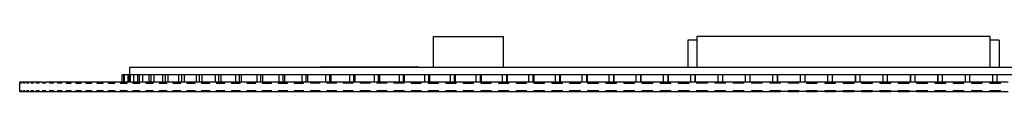
# Paper-space layout '_Top' of a CAD drawing. Units: millimetres. Extents: x 1620 to 2520, y 0 to 30.
# Drawn here: x 1620 to 2157, y 0 to 30 of the extents above; entities that cross this region are included whole.
import ezdxf

# ---------------------------------------------------------------- set-up
doc = ezdxf.new("R2010")
doc.units = ezdxf.units.MM

psp = doc.layouts.new('_Top')

# ---------------------------------------------------------------- linework, layer by layer
at = {"color": 7, "linetype": 'Continuous', "lineweight": 25}
for p, q in [((1845.62, 30), (1883.62, 30)), ((1845.62, 13), (1845.62, 30)), ((1883.62, 30), (1883.62, 13)), ((1984.39, 28), (1984.39, 13)), ((1989.39, 28), (1984.39, 28)), ((2149.39, 30), (1989.39, 30)), ((1989.39, 30), (1989.39, 13)), ((2149.39, 30), (2149.39, 13)), ((2154.39, 28), (2149.39, 28)), ((2154.39, 28), (2154.39, 13)), ((1679.62, 13), (1679.62, 9)), ((1784.12, 13), (1784.12, 13.2)), ((1837.12, 13.2), (1784.12, 13.2)), ((1784.42, 13.5), (1836.82, 13.5)), ((1784.62, 13.5), (1784.62, 13)), ((1836.62, 13), (1836.62, 13.5)), ((1837.12, 13.2), (1837.12, 13)), ((2462.12, 9), (1675.62, 9)), ((1675.62, 5), (1675.62, 9)), ((1676.53, 5), (1676.53, 9)), ((1676.87, 5), (1676.87, 9)), ((1678.85, 5), (1678.85, 9)), ((1679.42, 5), (1679.42, 9)), ((1680.07, 5), (1680.07, 9)), ((1681.98, 5), (1681.98, 9)), ((1684.06, 5), (1684.06, 9)), ((1684.98, 5), (1684.98, 9)), ((1686.79, 5), (1686.79, 9)), ((1690.25, 5), (1690.25, 9)), ((1691.41, 5), (1691.41, 9)), ((1693.11, 5), (1693.11, 9)), ((1697.82, 5), (1697.82, 9)), ((1699.19, 5), (1699.19, 9)), ((1700.76, 5), (1700.76, 9)), ((1706.54, 5), (1706.54, 9)), ((1708.08, 5), (1708.08, 9)), ((1709.53, 5), (1709.53, 9)), ((1716.2, 5), (1716.2, 9)), ((1717.88, 5), (1717.88, 9)), ((1719.22, 5), (1719.22, 9)), ((1726.62, 5), (1726.62, 9)), ((1728.41, 5), (1728.41, 9)), ((1729.65, 5), (1729.65, 9)), ((1737.68, 5), (1737.68, 9)), ((1739.57, 5), (1739.57, 9)), ((1740.71, 5), (1740.71, 9)), ((1749.3, 5), (1749.3, 9)), ((1751.28, 5), (1751.28, 9)), ((1752.32, 5), (1752.32, 9)), ((1761.39, 5), (1761.39, 9)), ((1763.44, 5), (1763.44, 9)), ((1764.4, 5), (1764.4, 9)), ((1773.89, 5), (1773.89, 9)), ((1776, 5), (1776, 9)), ((1776.89, 5), (1776.89, 9)), ((1786.73, 5), (1786.73, 9)), ((1788.9, 5), (1788.9, 9)), ((1789.71, 5), (1789.71, 9)), ((1799.88, 5), (1799.88, 9)), ((1802.09, 5), (1802.09, 9)), ((1802.84, 5), (1802.84, 9)), ((1813.28, 5), (1813.28, 9)), ((1815.53, 5), (1815.53, 9)), ((1816.22, 5), (1816.22, 9)), ((1826.92, 5), (1826.92, 9)), ((1829.21, 5), (1829.21, 9)), ((1829.83, 5), (1829.83, 9)), ((1840.76, 5), (1840.76, 9)), ((1843.07, 5), (1843.07, 9)), ((1843.65, 5), (1843.65, 9)), ((1854.77, 5), (1854.77, 9)), ((1857.11, 5), (1857.11, 9)), ((1857.64, 5), (1857.64, 9)), ((1868.94, 5), (1868.94, 9)), ((1871.31, 5), (1871.31, 9)), ((1871.78, 5), (1871.78, 9)), ((1883.24, 5), (1883.24, 9)), ((1885.64, 5), (1885.64, 9)), ((1886.06, 5), (1886.06, 9)), ((1897.67, 5), (1897.67, 9)), ((1900.08, 5), (1900.08, 9)), ((1900.47, 5), (1900.47, 9)), ((1912.21, 5), (1912.21, 9)), ((1914.63, 5), (1914.63, 9)), ((1914.98, 5), (1914.98, 9)), ((1926.83, 5), (1926.83, 9)), ((1929.28, 5), (1929.28, 9)), ((1929.58, 5), (1929.58, 9)), ((1941.54, 5), (1941.54, 9)), ((1944, 5), (1944, 9)), ((1944.26, 5), (1944.26, 9)), ((1956.32, 5), (1956.32, 9)), ((1958.79, 5), (1958.79, 9)), ((1959.02, 5), (1959.02, 9)), ((1971.16, 5), (1971.16, 9)), ((1973.64, 5), (1973.64, 9)), ((1973.83, 5), (1973.83, 9)), ((1986.06, 5), (1986.06, 9)), ((1988.54, 5), (1988.54, 9)), ((1988.7, 5), (1988.7, 9)), ((2000.99, 5), (2000.99, 9)), ((2003.48, 5), (2003.48, 9)), ((2003.61, 5), (2003.61, 9)), ((2015.96, 5), (2015.96, 9)), ((2018.45, 5), (2018.45, 9)), ((2018.55, 5), (2018.55, 9)), ((2030.95, 5), (2030.95, 9)), ((2033.45, 5), (2033.45, 9)), ((2033.52, 5), (2033.52, 9)), ((2045.96, 5), (2045.96, 9)), ((2048.46, 5), (2048.46, 9)), ((2048.5, 5), (2048.5, 9)), ((2060.98, 5), (2060.98, 9)), ((2063.48, 5), (2063.48, 9)), ((2063.5, 5), (2063.5, 9)), ((2076, 9), (2076, 5)), ((2076.01, 5), (2076.01, 9)), ((2078.51, 5), (2078.51, 9)), ((2091, 9), (2091, 5)), ((2091.04, 5), (2091.04, 9)), ((2093.53, 5), (2093.53, 9)), ((2105.99, 9), (2105.99, 5)), ((2106.05, 5), (2106.05, 9)), ((2108.55, 5), (2108.55, 9)), ((2120.96, 9), (2120.96, 5)), ((2121.05, 5), (2121.05, 9)), ((2123.54, 5), (2123.54, 9)), ((2135.91, 9), (2135.91, 5)), ((2136.02, 5), (2136.02, 9)), ((2138.51, 5), (2138.51, 9)), ((2150.82, 9), (2150.82, 5)), ((2150.96, 5), (2150.96, 9)), ((2153.44, 5), (2153.44, 9)), ((1619.62, 0), (1619.62, 5)), ((1619.71, 5), (1619.71, 4.5)), ((1619.86, 5), (1619.71, 5)), ((1619.71, 0.5), (1619.71, 0)), ((1619.71, 0), (1619.86, 0)), ((1619.93, 4.5), (1619.93, 5)), ((1619.93, 0), (1619.93, 0.5)), ((1620.36, 5), (1620.36, 4.5)), ((1620.8, 5), (1620.36, 5)), ((1620.36, 0.5), (1620.36, 0)), ((1620.36, 0), (1620.8, 0)), ((1620.87, 4.5), (1620.87, 5)), ((1620.87, 0), (1620.87, 0.5)), ((1621.61, 5), (1621.61, 4.5)), ((1622.33, 5), (1621.61, 5)), ((1621.61, 0.5), (1621.61, 0)), ((1621.61, 0), (1622.33, 0)), ((1622.4, 4.5), (1622.4, 5)), ((1622.4, 0), (1622.4, 0.5)), ((1623.42, 5), (1623.42, 4.5)), ((1624.43, 5), (1623.42, 5)), ((1623.42, 0.5), (1623.42, 0)), ((1623.42, 0), (1624.43, 0)), ((1624.5, 4.5), (1624.5, 5)), ((1624.5, 0), (1624.5, 0.5)), ((1625.78, 5), (1625.78, 4.5)), ((1627.08, 5), (1625.78, 5)), ((1625.78, 0.5), (1625.78, 0)), ((1625.78, 0), (1627.08, 0)), ((1627.14, 4.5), (1627.14, 5)), ((1627.14, 0), (1627.14, 0.5)), ((1628.66, 5), (1628.66, 4.5)), ((1630.24, 5), (1628.66, 5)), ((1628.66, 0.5), (1628.66, 0)), ((1628.66, 0), (1630.24, 0)), ((1630.3, 4.5), (1630.3, 5)), ((1630.3, 0), (1630.3, 0.5)), ((1632.04, 5), (1632.04, 4.5)), ((1632.04, 5), (1633.9, 5)), ((1632.04, 0.5), (1632.04, 0)), ((1632.04, 0), (1633.9, 0)), ((1633.96, 4.5), (1633.96, 5)), ((1633.96, 0), (1633.96, 0.5)), ((1635.91, 5), (1635.91, 4.5)), ((1638.04, 5), (1635.91, 5)), ((1635.91, 0.5), (1635.91, 0)), ((1635.91, 0), (1638.04, 0)), ((1638.1, 4.5), (1638.1, 5)), ((1638.1, 0), (1638.1, 0.5)), ((1640.24, 5), (1640.24, 4.5)), ((1642.65, 5), (1640.24, 5)), ((1640.24, 0.5), (1640.24, 0)), ((1640.24, 0), (1642.65, 0)), ((1642.7, 4.5), (1642.7, 5)), ((1642.7, 0), (1642.7, 0.5)), ((1645.02, 5), (1645.02, 4.5)), ((1647.68, 5), (1645.02, 5)), ((1645.02, 0.5), (1645.02, 0)), ((1645.02, 0), (1647.68, 0)), ((1647.74, 4.5), (1647.74, 5)), ((1647.74, 0), (1647.74, 0.5)), ((1650.21, 5), (1650.21, 4.5)), ((1653.12, 5), (1650.21, 5)), ((1650.21, 0.5), (1650.21, 0)), ((1650.21, 0), (1653.12, 0)), ((1653.17, 4.5), (1653.17, 5)), ((1653.17, 0), (1653.17, 0.5)), ((1655.78, 5), (1655.78, 4.5)), ((1658.93, 5), (1655.78, 5)), ((1655.78, 0.5), (1655.78, 0)), ((1655.78, 0), (1658.93, 0)), ((1658.97, 4.5), (1658.97, 5)), ((1658.97, 0), (1658.97, 0.5)), ((1661.71, 5), (1661.71, 4.5)), ((1665.07, 5), (1661.71, 5)), ((1661.71, 0.5), (1661.71, 0)), ((1661.71, 0), (1665.07, 0)), ((1665.12, 4.5), (1665.12, 5)), ((1665.12, 0), (1665.12, 0.5)), ((1667.97, 5), (1667.97, 4.5)), ((1671.52, 5), (1667.97, 5)), ((1667.97, 0.5), (1667.97, 0)), ((1667.97, 0), (1671.52, 0)), ((1671.57, 4.5), (1671.57, 5)), ((1671.57, 0), (1671.57, 0.5)), ((1674.52, 5), (1674.52, 4.5)), ((1678.26, 5), (1674.52, 5)), ((1674.52, 0.5), (1674.52, 0)), ((1674.52, 0), (1678.26, 0)), ((1678.31, 4.5), (1678.31, 5)), ((1678.31, 0), (1678.31, 0.5)), ((1681.35, 5), (1681.35, 4.5)), ((1685.26, 5), (1681.35, 5)), ((1681.35, 0.5), (1681.35, 0)), ((1681.35, 0), (1685.26, 0)), ((1685.3, 4.5), (1685.3, 5)), ((1685.3, 0), (1685.3, 0.5)), ((1688.42, 5), (1688.42, 4.5)), ((1692.49, 5), (1688.42, 5)), ((1688.42, 0.5), (1688.42, 0)), ((1688.42, 0), (1692.49, 0)), ((1692.53, 4.5), (1692.53, 5)), ((1692.53, 0), (1692.53, 0.5)), ((1695.73, 5), (1695.73, 4.5)), ((1699.95, 5), (1695.73, 5)), ((1695.73, 0.5), (1695.73, 0)), ((1695.73, 0), (1699.95, 0)), ((1699.99, 4.5), (1699.99, 5)), ((1699.99, 0), (1699.99, 0.5)), ((1703.25, 5), (1703.25, 4.5)), ((1707.61, 5), (1703.25, 5)), ((1703.25, 0.5), (1703.25, 0)), ((1703.25, 0), (1707.61, 0)), ((1707.65, 4.5), (1707.65, 5)), ((1707.65, 0), (1707.65, 0.5)), ((1710.97, 5), (1710.97, 4.5)), ((1715.46, 5), (1710.97, 5)), ((1710.97, 0.5), (1710.97, 0)), ((1710.97, 0), (1715.46, 0)), ((1715.5, 4.5), (1715.5, 5)), ((1715.5, 0), (1715.5, 0.5)), ((1718.88, 5), (1718.88, 4.5)), ((1723.48, 5), (1718.88, 5)), ((1718.88, 0.5), (1718.88, 0)), ((1718.88, 0), (1723.48, 0)), ((1723.52, 4.5), (1723.52, 5)), ((1723.52, 0), (1723.52, 0.5)), ((1726.95, 5), (1726.95, 4.5)), ((1731.67, 5), (1726.95, 5)), ((1726.95, 0.5), (1726.95, 0)), ((1726.95, 0), (1731.67, 0)), ((1731.71, 4.5), (1731.71, 5)), ((1731.71, 0), (1731.71, 0.5)), ((1735.19, 5), (1735.19, 4.5)), ((1740.01, 5), (1735.19, 5)), ((1735.19, 0.5), (1735.19, 0)), ((1735.19, 0), (1740.01, 0)), ((1740.04, 4.5), (1740.04, 5)), ((1740.04, 0), (1740.04, 0.5)), ((1743.57, 5), (1743.57, 4.5)), ((1748.48, 5), (1743.57, 5)), ((1743.57, 0.5), (1743.57, 0)), ((1743.57, 0), (1748.48, 0)), ((1748.52, 4.5), (1748.52, 5)), ((1748.52, 0), (1748.52, 0.5)), ((1752.08, 5), (1752.08, 4.5)), ((1757.09, 5), (1752.08, 5)), ((1752.08, 0.5), (1752.08, 0)), ((1752.08, 0), (1757.09, 0)), ((1757.12, 4.5), (1757.12, 5)), ((1757.12, 0), (1757.12, 0.5)), ((1760.72, 5), (1760.72, 4.5)), ((1765.8, 5), (1760.72, 5)), ((1760.72, 0.5), (1760.72, 0)), ((1760.72, 0), (1765.8, 0)), ((1765.84, 4.5), (1765.84, 5)), ((1765.84, 0), (1765.84, 0.5)), ((1769.47, 5), (1769.47, 4.5)), ((1774.66, 5), (1769.47, 5)), ((1769.47, 0.5), (1769.47, 0)), ((1769.47, 0), (1774.66, 0)), ((1774.66, 4.5), (1774.66, 5)), ((1774.66, 0), (1774.66, 0.5)), ((1778.33, 5), (1778.33, 4.5)), ((1783.59, 5), (1778.33, 5)), ((1778.33, 0.5), (1778.33, 0)), ((1778.33, 0), (1783.59, 0)), ((1781.25, 4.5), (1781.25, 5)), ((1781.25, 0.5), (1781.25, 0)), ((1781.27, 5), (1781.27, 4.5)), ((1781.27, 0.5), (1781.27, 0)), ((1783.45, 4.5), (1783.45, 5)), ((1783.45, 0.5), (1783.45, 0)), ((1783.59, 4.5), (1783.59, 5)), ((1783.59, 0), (1783.59, 0.5)), ((1787.29, 5), (1787.29, 4.5)), ((1792.61, 5), (1787.29, 5)), ((1787.29, 0.5), (1787.29, 0)), ((1787.29, 0), (1792.61, 0)), ((1790.56, 4.5), (1790.56, 5)), ((1790.56, 0.5), (1790.56, 0)), ((1792.35, 4.5), (1792.35, 5)), ((1792.35, 0.5), (1792.35, 0)), ((1792.61, 4.5), (1792.61, 5)), ((1792.61, 0), (1792.61, 0.5)), ((1796.34, 5), (1796.34, 4.5)), ((1801.72, 5), (1796.34, 5)), ((1796.34, 0.5), (1796.34, 0)), ((1796.34, 0), (1801.72, 0)), ((1799.95, 4.5), (1799.95, 5)), ((1799.95, 0.5), (1799.95, 0)), ((1801.37, 4.5), (1801.37, 5)), ((1801.37, 0.5), (1801.37, 0)), ((1801.72, 4.5), (1801.72, 5)), ((1801.72, 0), (1801.72, 0.5)), ((1805.47, 5), (1805.47, 4.5)), ((1810.91, 5), (1805.47, 5)), ((1805.47, 0.5), (1805.47, 0)), ((1805.47, 0), (1810.91, 0)), ((1809.41, 4.5), (1809.41, 5)), ((1809.41, 0.5), (1809.41, 0)), ((1810.49, 4.5), (1810.49, 5)), ((1810.49, 0.5), (1810.49, 0)), ((1810.91, 4.5), (1810.91, 5)), ((1810.91, 0), (1810.91, 0.5)), ((1814.69, 5), (1814.69, 4.5)), ((1820.18, 5), (1814.69, 5)), ((1814.69, 0.5), (1814.69, 0)), ((1814.69, 0), (1820.18, 0)), ((1818.94, 4.5), (1818.94, 5)), ((1818.94, 0.5), (1818.94, 0)), ((1819.72, 4.5), (1819.72, 5)), ((1819.72, 0.5), (1819.72, 0)), ((1820.18, 4.5), (1820.18, 5)), ((1820.18, 0), (1820.18, 0.5)), ((1823.98, 5), (1823.98, 4.5)), ((1829.51, 5), (1823.98, 5)), ((1823.98, 0.5), (1823.98, 0)), ((1823.98, 0), (1829.51, 0)), ((1828.53, 4.5), (1828.53, 5)), ((1828.53, 0.5), (1828.53, 0)), ((1829.04, 4.5), (1829.04, 5)), ((1829.04, 0.5), (1829.04, 0)), ((1829.51, 4.5), (1829.51, 5)), ((1829.51, 0), (1829.51, 0.5)), ((1833.33, 5), (1833.33, 4.5)), ((1838.91, 5), (1833.33, 5)), ((1833.33, 0.5), (1833.33, 0)), ((1833.33, 0), (1838.91, 0)), ((1837.94, 4.5), (1837.94, 5)), ((1837.94, 0.5), (1837.94, 0)), ((1838.91, 4.5), (1838.91, 5)), ((1838.91, 0), (1838.91, 0.5)), ((1842.75, 5), (1842.75, 4.5)), ((1848.37, 5), (1842.75, 5)), ((1842.75, 0.5), (1842.75, 0)), ((1842.75, 0), (1848.37, 0)), ((1847.28, 4.5), (1847.28, 5)), ((1847.28, 0.5), (1847.28, 0)), ((1848.37, 4.5), (1848.37, 5)), ((1848.37, 0), (1848.37, 0.5)), ((1852.23, 5), (1852.23, 4.5)), ((1857.89, 5), (1852.23, 5)), ((1852.23, 0.5), (1852.23, 0)), ((1852.23, 0), (1857.89, 0)), ((1856.67, 4.5), (1856.67, 5)), ((1856.67, 0.5), (1856.67, 0)), ((1857.89, 4.5), (1857.89, 5)), ((1857.89, 0), (1857.89, 0.5)), ((1861.77, 5), (1861.77, 4.5)), ((1867.45, 5), (1861.77, 5)), ((1861.77, 0.5), (1861.77, 0)), ((1861.77, 0), (1867.45, 0)), ((1866.12, 4.5), (1866.12, 5)), ((1866.12, 0.5), (1866.12, 0)), ((1867.45, 4.5), (1867.45, 5)), ((1867.45, 0), (1867.45, 0.5)), ((1871.35, 5), (1871.35, 4.5)), ((1877.07, 5), (1871.35, 5)), ((1871.35, 0.5), (1871.35, 0)), ((1871.35, 0), (1877.07, 0)), ((1875.62, 4.5), (1875.62, 5)), ((1875.62, 0.5), (1875.62, 0)), ((1877.07, 4.5), (1877.07, 5)), ((1877.07, 0), (1877.07, 0.5)), ((1880.98, 5), (1880.98, 4.5)), ((1886.73, 5), (1880.98, 5)), ((1880.98, 0.5), (1880.98, 0)), ((1880.98, 0), (1886.73, 0)), ((1885.17, 4.5), (1885.17, 5)), ((1885.17, 0.5), (1885.17, 0)), ((1886.73, 4.5), (1886.73, 5)), ((1886.73, 0), (1886.73, 0.5)), ((1890.66, 5), (1890.66, 4.5)), ((1896.43, 5), (1890.66, 5)), ((1890.66, 0.5), (1890.66, 0)), ((1890.66, 0), (1896.43, 0)), ((1894.76, 4.5), (1894.76, 5)), ((1894.76, 0.5), (1894.76, 0)), ((1896.43, 4.5), (1896.43, 5)), ((1896.43, 0), (1896.43, 0.5)), ((1900.38, 5), (1900.38, 4.5)), ((1906.18, 5), (1900.38, 5)), ((1900.38, 0.5), (1900.38, 0)), ((1900.38, 0), (1906.18, 0)), ((1904.4, 4.5), (1904.4, 5)), ((1904.4, 0.5), (1904.4, 0)), ((1906.18, 4.5), (1906.18, 5)), ((1906.18, 0), (1906.18, 0.5)), ((1910.13, 5), (1910.13, 4.5)), ((1915.95, 5), (1910.13, 5)), ((1910.13, 0.5), (1910.13, 0)), ((1910.13, 0), (1915.95, 0)), ((1914.07, 4.5), (1914.07, 5)), ((1914.07, 0.5), (1914.07, 0)), ((1915.95, 4.5), (1915.95, 5)), ((1915.95, 0), (1915.95, 0.5)), ((1919.92, 5), (1919.92, 4.5)), ((1925.76, 5), (1919.92, 5)), ((1919.92, 0.5), (1919.92, 0)), ((1919.92, 0), (1925.76, 0)), ((1923.77, 4.5), (1923.77, 5)), ((1923.77, 0.5), (1923.77, 0)), ((1925.76, 4.5), (1925.76, 5)), ((1925.76, 0), (1925.76, 0.5)), ((1929.75, 5), (1929.75, 4.5)), ((1935.6, 5), (1929.75, 5)), ((1929.75, 0.5), (1929.75, 0)), ((1929.75, 0), (1935.6, 0)), ((1933.51, 4.5), (1933.51, 5)), ((1933.51, 0.5), (1933.51, 0)), ((1935.6, 4.5), (1935.6, 5)), ((1935.6, 0), (1935.6, 0.5)), ((1939.6, 5), (1939.6, 4.5)), ((1945.47, 5), (1939.6, 5)), ((1939.6, 0.5), (1939.6, 0)), ((1939.6, 0), (1945.47, 0)), ((1943.28, 4.5), (1943.28, 5)), ((1943.28, 0.5), (1943.28, 0)), ((1945.47, 4.5), (1945.47, 5)), ((1945.47, 0), (1945.47, 0.5)), ((1949.48, 5), (1949.48, 4.5)), ((1955.36, 5), (1949.48, 5)), ((1949.48, 0.5), (1949.48, 0)), ((1949.48, 0), (1955.36, 0)), ((1953.07, 4.5), (1953.07, 5)), ((1953.07, 0.5), (1953.07, 0)), ((1955.36, 4.5), (1955.36, 5)), ((1955.36, 0), (1955.36, 0.5)), ((1959.38, 5), (1959.38, 4.5)), ((1965.27, 5), (1959.38, 5)), ((1959.38, 0.5), (1959.38, 0)), ((1959.38, 0), (1965.27, 0)), ((1962.89, 4.5), (1962.89, 5)), ((1962.89, 0.5), (1962.89, 0)), ((1965.27, 4.5), (1965.27, 5)), ((1965.27, 0), (1965.27, 0.5)), ((1969.3, 5), (1969.3, 4.5)), ((1975.2, 5), (1969.3, 5)), ((1969.3, 0.5), (1969.3, 0)), ((1969.3, 0), (1975.2, 0)), ((1972.73, 4.5), (1972.73, 5)), ((1972.73, 0.5), (1972.73, 0)), ((1975.2, 4.5), (1975.2, 5)), ((1975.2, 0), (1975.2, 0.5)), ((1979.24, 5), (1979.24, 4.5)), ((1985.16, 5), (1979.24, 5)), ((1979.24, 0.5), (1979.24, 0)), ((1979.24, 0), (1985.16, 0)), ((1982.59, 4.5), (1982.59, 5)), ((1982.59, 0.5), (1982.59, 0)), ((1985.16, 4.5), (1985.16, 5)), ((1985.16, 0), (1985.16, 0.5)), ((1989.21, 5), (1989.21, 4.5)), ((1995.12, 5), (1989.21, 5)), ((1989.21, 0.5), (1989.21, 0)), ((1989.21, 0), (1995.12, 0)), ((1990.98, 4.5), (1990.98, 5)), ((1990.98, 0.5), (1990.98, 0)), ((1992.02, 5), (1992.02, 4.5)), ((1992.02, 0.5), (1992.02, 0)), ((1992.53, 4.5), (1992.53, 5)), ((1992.53, 0.5), (1992.53, 0)), ((1995.12, 4.5), (1995.12, 5)), ((1995.12, 0), (1995.12, 0.5)), ((1999.18, 5), (1999.18, 4.5)), ((2005.1, 5), (1999.18, 5)), ((1999.18, 0.5), (1999.18, 0)), ((1999.18, 0), (2005.1, 0)), ((2001.17, 4.5), (2001.17, 5)), ((2001.17, 0.5), (2001.17, 0)), ((2002.22, 5), (2002.22, 4.5)), ((2002.22, 0.5), (2002.22, 0)), ((2002.64, 4.5), (2002.64, 5)), ((2002.64, 0.5), (2002.64, 0)), ((2005.1, 4.5), (2005.1, 5)), ((2005.1, 0), (2005.1, 0.5)), ((2009.17, 5), (2009.17, 4.5)), ((2015.1, 5), (2009.17, 5)), ((2009.17, 0.5), (2009.17, 0)), ((2009.17, 0), (2015.1, 0)), ((2011.36, 4.5), (2011.36, 5)), ((2011.36, 0.5), (2011.36, 0)), ((2012.43, 5), (2012.43, 4.5)), ((2012.43, 0.5), (2012.43, 0)), ((2012.78, 4.5), (2012.78, 5)), ((2012.78, 0.5), (2012.78, 0)), ((2015.1, 4.5), (2015.1, 5)), ((2015.1, 0), (2015.1, 0.5)), ((2019.17, 5), (2019.17, 4.5)), ((2025.1, 5), (2019.17, 5)), ((2019.17, 0.5), (2019.17, 0)), ((2019.17, 0), (2025.1, 0)), ((2021.55, 4.5), (2021.55, 5)), ((2021.55, 0.5), (2021.55, 0)), ((2022.66, 5), (2022.66, 4.5)), ((2022.66, 0.5), (2022.66, 0)), ((2022.95, 4.5), (2022.95, 5)), ((2022.95, 0.5), (2022.95, 0)), ((2025.1, 4.5), (2025.1, 5)), ((2025.1, 0), (2025.1, 0.5)), ((2029.18, 5), (2029.18, 4.5)), ((2035.11, 5), (2029.18, 5)), ((2029.18, 0.5), (2029.18, 0)), ((2029.18, 0), (2035.11, 0)), ((2031.74, 4.5), (2031.74, 5)), ((2031.74, 0.5), (2031.74, 0)), ((2032.9, 5), (2032.9, 4.5)), ((2032.9, 0.5), (2032.9, 0)), ((2033.14, 4.5), (2033.14, 5)), ((2033.14, 0.5), (2033.14, 0)), ((2035.11, 4.5), (2035.11, 5)), ((2035.11, 0), (2035.11, 0.5)), ((2039.2, 5), (2039.2, 4.5)), ((2045.13, 5), (2039.2, 5)), ((2039.2, 0.5), (2039.2, 0)), ((2039.2, 0), (2045.13, 0)), ((2041.92, 4.5), (2041.92, 5)), ((2041.92, 0.5), (2041.92, 0)), ((2043.15, 5), (2043.15, 4.5)), ((2043.15, 0.5), (2043.15, 0)), ((2043.34, 4.5), (2043.34, 5)), ((2043.34, 0.5), (2043.34, 0)), ((2045.13, 4.5), (2045.13, 5)), ((2045.13, 0), (2045.13, 0.5)), ((2049.22, 5), (2049.22, 4.5)), ((2055.15, 5), (2049.22, 5)), ((2049.22, 0.5), (2049.22, 0)), ((2049.22, 0), (2055.15, 0)), ((2051.98, 4.5), (2051.98, 5)), ((2051.98, 0.5), (2051.98, 0)), ((2055.15, 4.5), (2055.15, 5)), ((2055.15, 0), (2055.15, 0.5)), ((2059.25, 5), (2059.25, 4.5)), ((2065.17, 5), (2059.25, 5)), ((2059.25, 0.5), (2059.25, 0)), ((2059.25, 0), (2065.17, 0)), ((2061.93, 4.5), (2061.93, 5)), ((2061.93, 0.5), (2061.93, 0)), ((2065.17, 4.5), (2065.17, 5)), ((2065.17, 0), (2065.17, 0.5)), ((2069.28, 5), (2069.28, 4.5)), ((2075.19, 5), (2069.28, 5)), ((2069.28, 0.5), (2069.28, 0)), ((2069.28, 0), (2075.19, 0)), ((2071.87, 4.5), (2071.87, 5)), ((2071.87, 0.5), (2071.87, 0)), ((2075.19, 4.5), (2075.19, 5)), ((2075.19, 0), (2075.19, 0.5)), ((2079.3, 5), (2079.3, 4.5)), ((2085.21, 5), (2079.3, 5)), ((2079.3, 0.5), (2079.3, 0)), ((2079.3, 0), (2085.21, 0)), ((2081.82, 4.5), (2081.82, 5)), ((2081.82, 0.5), (2081.82, 0)), ((2085.21, 4.5), (2085.21, 5)), ((2085.21, 0), (2085.21, 0.5)), ((2089.33, 5), (2089.33, 4.5)), ((2095.23, 5), (2089.33, 5)), ((2089.33, 0.5), (2089.33, 0)), ((2089.33, 0), (2095.23, 0)), ((2091.76, 4.5), (2091.76, 5)), ((2091.76, 0.5), (2091.76, 0)), ((2095.23, 4.5), (2095.23, 5)), ((2095.23, 0), (2095.23, 0.5)), ((2099.36, 5), (2099.36, 4.5)), ((2105.25, 5), (2099.36, 5)), ((2099.36, 0.5), (2099.36, 0)), ((2099.36, 0), (2105.25, 0)), ((2101.7, 4.5), (2101.7, 5)), ((2101.7, 0.5), (2101.7, 0)), ((2105.25, 4.5), (2105.25, 5)), ((2105.25, 0), (2105.25, 0.5)), ((2109.38, 5), (2109.38, 4.5)), ((2115.26, 5), (2109.38, 5)), ((2109.38, 0.5), (2109.38, 0)), ((2109.38, 0), (2115.26, 0)), ((2111.63, 4.5), (2111.63, 5)), ((2111.63, 0.5), (2111.63, 0)), ((2115.26, 4.5), (2115.26, 5)), ((2115.26, 0), (2115.26, 0.5)), ((2119.39, 5), (2119.39, 4.5)), ((2125.26, 5), (2119.39, 5)), ((2119.39, 0.5), (2119.39, 0)), ((2119.39, 0), (2125.26, 0)), ((2121.55, 4.5), (2121.55, 5)), ((2121.55, 0.5), (2121.55, 0)), ((2125.26, 4.5), (2125.26, 5)), ((2125.26, 0), (2125.26, 0.5)), ((2129.4, 5), (2129.4, 4.5)), ((2135.25, 5), (2129.4, 5)), ((2129.4, 0.5), (2129.4, 0)), ((2129.4, 0), (2135.25, 0)), ((2131.47, 4.5), (2131.47, 5)), ((2131.47, 0.5), (2131.47, 0)), ((2135.25, 4.5), (2135.25, 5)), ((2135.25, 0), (2135.25, 0.5)), ((2139.39, 5), (2139.39, 4.5)), ((2145.23, 5), (2139.39, 5)), ((2139.39, 0.5), (2139.39, 0)), ((2139.39, 0), (2145.23, 0)), ((2141.37, 4.5), (2141.37, 5)), ((2141.37, 0.5), (2141.37, 0)), ((2145.23, 4.5), (2145.23, 5)), ((2145.23, 0), (2145.23, 0.5)), ((2149.37, 5), (2149.37, 4.5)), ((2155.19, 5), (2149.37, 5)), ((2149.37, 0.5), (2149.37, 0)), ((2149.37, 0), (2155.19, 0)), ((2151.25, 4.5), (2151.25, 5)), ((2151.25, 0.5), (2151.25, 0)), ((2155.19, 4.5), (2155.19, 5)), ((2155.19, 0), (2155.19, 0.5))]:
    psp.add_line(p, q, dxfattribs=at)
for centre, start, end in [((1784.42, 13.2), 90, 180), ((1836.82, 13.2), 360, 90)]:
    psp.add_arc(centre, 0.3, start, end, dxfattribs=at)
psp.add_open_spline([(2459.62, 13), (2459.62, 13), (2459.41, 13), (2458.57, 13), (2457.95, 13), (2455.47, 13), (2453.01, 13), (2448.1, 13), (2446.25, 13), (2442.17, 13), (2439.93, 13), (2432.64, 13), (2427.02, 13), (2414.64, 13), (2407.86, 13), (2396.87, 13), (2393.06, 13), (2385.2, 13), (2377.08, 13), (2368.56, 13), (2359.87, 13), (2355.44, 13), (2341.95, 13), (2332.68, 13), (2304.2, 13), (2284.38, 13), (2243.55, 13), (2212.04, 13), (2179.62, 13), (2157.85, 13), (2146.89, 13), (2113.86, 13), (2091.64, 13), (2058.36, 13), (2047.28, 13), (2025.18, 13), (2014.16, 13), (1992.25, 13), (1981.36, 13), (1959.69, 13), (1948.92, 13), (1916.84, 13), (1895.77, 13), (1865.04, 13), (1854.95, 13), (1835.14, 13), (1825.42, 13), (1806.49, 13), (1797.27, 13), (1779.42, 13), (1770.8, 13), (1754.36, 13), (1746.55, 13), (1735.55, 13), (1732, 13), (1725.16, 13), (1718.59, 13), (1712.65, 13), (1707.06, 13), (1704.46, 13), (1699.62, 13), (1696.28, 13), (1693.35, 13), (1691.5, 13), (1690.62, 13), (1686.46, 13), (1683.91, 13), (1680.49, 13), (1679.62, 13), (1679.62, 13)], degree=3, knots=[0, 0, 0, 0, 0.015625, 0.015625, 0.03125, 0.03125, 0.0625, 0.0625, 0.078125, 0.078125, 0.09375, 0.09375, 0.125, 0.125, 0.15625, 0.15625, 0.171875, 0.171875, 0.1875, 0.203125, 0.203125, 0.21875, 0.21875, 0.25, 0.25, 0.3125, 0.3125, 0.375, 0.40625, 0.40625, 0.4375, 0.4375, 0.5, 0.5, 0.53125, 0.53125, 0.5625, 0.5625, 0.59375, 0.59375, 0.625, 0.625, 0.6875, 0.6875, 0.71875, 0.71875, 0.75, 0.75, 0.78125, 0.78125, 0.8125, 0.8125, 0.84375, 0.84375, 0.859375, 0.859375, 0.875, 0.890625, 0.890625, 0.90625, 0.90625, 0.921875, 0.929688, 0.929688, 0.9375, 0.9375, 0.96875, 0.96875, 1, 1, 1, 1], dxfattribs=at)
for points in [[(1619.71, 5), (1619.65, 5), (1619.62, 5), (1619.62, 5)], [(1619.62, 0), (1619.62, 0), (1619.65, 0), (1619.71, 0)], [(1619.93, 4.5), (1619.84, 4.5), (1619.77, 4.5), (1619.71, 4.5)], [(1619.71, 0.5), (1619.77, 0.5), (1619.84, 0.5), (1619.93, 0.5)], [(1620.36, 5), (1620.19, 5), (1620.05, 5), (1619.93, 5)], [(1619.93, 0), (1620.05, 0), (1620.19, 0), (1620.36, 0)], [(1620.87, 4.5), (1620.68, 4.5), (1620.51, 4.5), (1620.36, 4.5)], [(1620.36, 0.5), (1620.51, 0.5), (1620.68, 0.5), (1620.87, 0.5)], [(1621.61, 5), (1621.33, 5), (1621.09, 5), (1620.87, 5)], [(1620.87, 0), (1621.09, 0), (1621.33, 0), (1621.61, 0)], [(1622.4, 4.5), (1622.11, 4.5), (1621.85, 4.5), (1621.61, 4.5)], [(1621.61, 0.5), (1621.85, 0.5), (1622.11, 0.5), (1622.4, 0.5)], [(1623.42, 5), (1623.05, 5), (1622.71, 5), (1622.4, 5)], [(1622.4, 0), (1622.71, 0), (1623.05, 0), (1623.42, 0)], [(1624.5, 4.5), (1624.12, 4.5), (1623.76, 4.5), (1623.42, 4.5)], [(1623.42, 0.5), (1623.76, 0.5), (1624.12, 0.5), (1624.5, 0.5)], [(1625.78, 5), (1625.33, 5), (1624.9, 5), (1624.5, 5)], [(1624.5, 0), (1624.9, 0), (1625.33, 0), (1625.78, 0)], [(1627.14, 4.5), (1626.66, 4.5), (1626.21, 4.5), (1625.78, 4.5)], [(1625.78, 0.5), (1626.21, 0.5), (1626.66, 0.5), (1627.14, 0.5)], [(1628.66, 5), (1628.13, 5), (1627.62, 5), (1627.14, 5)], [(1627.14, 0), (1627.62, 0), (1628.13, 0), (1628.66, 0)], [(1630.3, 4.5), (1629.73, 4.5), (1629.18, 4.5), (1628.66, 4.5)], [(1628.66, 0.5), (1629.18, 0.5), (1629.73, 0.5), (1630.3, 0.5)], [(1632.04, 5), (1631.44, 5), (1630.86, 5), (1630.3, 5)], [(1630.3, 0), (1630.86, 0), (1631.44, 0), (1632.04, 0)], [(1633.96, 4.5), (1633.3, 4.5), (1632.66, 4.5), (1632.04, 4.5)], [(1632.04, 0.5), (1632.66, 0.5), (1633.3, 0.5), (1633.96, 0.5)], [(1635.91, 5), (1635.24, 5), (1634.59, 5), (1633.96, 5)], [(1633.96, 0), (1634.59, 0), (1635.24, 0), (1635.91, 0)], [(1638.1, 4.5), (1637.35, 4.5), (1636.62, 4.5), (1635.91, 4.5)], [(1635.91, 0.5), (1636.62, 0.5), (1637.35, 0.5), (1638.1, 0.5)], [(1640.24, 5), (1639.51, 5), (1638.8, 5), (1638.1, 5)], [(1638.1, 0), (1638.8, 0), (1639.51, 0), (1640.24, 0)], [(1642.7, 4.5), (1641.86, 4.5), (1641.04, 4.5), (1640.24, 4.5)], [(1640.24, 0.5), (1641.04, 0.5), (1641.86, 0.5), (1642.7, 0.5)], [(1645.02, 5), (1644.23, 5), (1643.46, 5), (1642.7, 5)], [(1642.7, 0), (1643.46, 0), (1644.23, 0), (1645.02, 0)], [(1645.02, 4.5), (1645.9, 4.5), (1646.81, 4.5), (1647.74, 4.5)], [(1645.02, 0.5), (1645.9, 0.5), (1646.81, 0.5), (1647.74, 0.5)], [(1650.21, 5), (1649.37, 5), (1648.55, 5), (1647.74, 5)], [(1647.74, 0), (1648.55, 0), (1649.37, 0), (1650.21, 0)], [(1650.21, 4.5), (1651.18, 4.5), (1652.17, 4.5), (1653.17, 4.5)], [(1650.21, 0.5), (1651.18, 0.5), (1652.17, 0.5), (1653.17, 0.5)], [(1655.78, 5), (1654.9, 5), (1654.03, 5), (1653.17, 5)], [(1653.17, 0), (1654.03, 0), (1654.9, 0), (1655.78, 0)], [(1655.78, 4.5), (1656.83, 4.5), (1657.89, 4.5), (1658.97, 4.5)], [(1655.78, 0.5), (1656.83, 0.5), (1657.89, 0.5), (1658.97, 0.5)], [(1661.71, 5), (1660.79, 5), (1659.88, 5), (1658.97, 5)], [(1658.97, 0), (1659.88, 0), (1660.79, 0), (1661.71, 0)], [(1661.71, 4.5), (1662.83, 4.5), (1663.97, 4.5), (1665.12, 4.5)], [(1661.71, 0.5), (1662.83, 0.5), (1663.97, 0.5), (1665.12, 0.5)], [(1667.97, 5), (1667.01, 5), (1666.06, 5), (1665.12, 5)], [(1665.12, 0), (1666.06, 0), (1667.01, 0), (1667.97, 0)], [(1667.97, 4.5), (1669.15, 4.5), (1670.35, 4.5), (1671.57, 4.5)], [(1667.97, 0.5), (1669.15, 0.5), (1670.35, 0.5), (1671.57, 0.5)], [(1674.52, 5), (1673.53, 5), (1672.54, 5), (1671.57, 5)], [(1671.57, 0), (1672.54, 0), (1673.53, 0), (1674.52, 0)], [(1674.52, 4.5), (1675.77, 4.5), (1677.03, 4.5), (1678.31, 4.5)], [(1674.52, 0.5), (1675.77, 0.5), (1677.03, 0.5), (1678.31, 0.5)], [(1681.35, 5), (1680.33, 5), (1679.31, 5), (1678.31, 5)], [(1678.31, 0), (1679.31, 0), (1680.33, 0), (1681.35, 0)], [(1681.35, 4.5), (1682.65, 4.5), (1683.97, 4.5), (1685.3, 4.5)], [(1681.35, 0.5), (1682.65, 0.5), (1683.97, 0.5), (1685.3, 0.5)], [(1688.42, 5), (1687.38, 5), (1686.33, 5), (1685.3, 5)], [(1685.3, 0), (1686.33, 0), (1687.38, 0), (1688.42, 0)], [(1688.42, 4.5), (1689.78, 4.5), (1691.15, 4.5), (1692.53, 4.5)], [(1688.42, 0.5), (1689.78, 0.5), (1691.15, 0.5), (1692.53, 0.5)], [(1695.73, 5), (1694.66, 5), (1693.59, 5), (1692.53, 5)], [(1692.53, 0), (1693.59, 0), (1694.66, 0), (1695.73, 0)], [(1695.73, 4.5), (1697.14, 4.5), (1698.56, 4.5), (1699.99, 4.5)], [(1695.73, 0.5), (1697.14, 0.5), (1698.56, 0.5), (1699.99, 0.5)], [(1703.25, 5), (1702.16, 5), (1701.07, 5), (1699.99, 5)], [(1699.99, 0), (1701.07, 0), (1702.16, 0), (1703.25, 0)], [(1703.25, 4.5), (1704.71, 4.5), (1706.17, 4.5), (1707.65, 4.5)], [(1703.25, 0.5), (1704.71, 0.5), (1706.17, 0.5), (1707.65, 0.5)], [(1710.97, 5), (1709.86, 5), (1708.75, 5), (1707.65, 5)], [(1707.65, 0), (1708.75, 0), (1709.86, 0), (1710.97, 0)], [(1710.97, 4.5), (1712.47, 4.5), (1713.98, 4.5), (1715.5, 4.5)], [(1710.97, 0.5), (1712.47, 0.5), (1713.98, 0.5), (1715.5, 0.5)], [(1718.88, 5), (1717.75, 5), (1716.62, 5), (1715.5, 5)], [(1715.5, 0), (1716.62, 0), (1717.75, 0), (1718.88, 0)], [(1718.88, 4.5), (1720.42, 4.5), (1721.96, 4.5), (1723.52, 4.5)], [(1718.88, 0.5), (1720.42, 0.5), (1721.96, 0.5), (1723.52, 0.5)], [(1726.95, 5), (1725.81, 5), (1724.66, 5), (1723.52, 5)], [(1723.52, 0), (1724.66, 0), (1725.81, 0), (1726.95, 0)], [(1726.95, 4.5), (1728.53, 4.5), (1730.11, 4.5), (1731.71, 4.5)], [(1726.95, 0.5), (1728.53, 0.5), (1730.11, 0.5), (1731.71, 0.5)], [(1735.19, 5), (1734.02, 5), (1732.86, 5), (1731.71, 5)], [(1731.71, 0), (1732.86, 0), (1734.02, 0), (1735.19, 0)], [(1735.19, 4.5), (1736.8, 4.5), (1738.42, 4.5), (1740.04, 4.5)], [(1735.19, 0.5), (1736.8, 0.5), (1738.42, 0.5), (1740.04, 0.5)], [(1743.57, 5), (1742.39, 5), (1741.22, 5), (1740.04, 5)], [(1740.04, 0), (1741.22, 0), (1742.39, 0), (1743.57, 0)], [(1743.57, 4.5), (1745.21, 4.5), (1746.86, 4.5), (1748.52, 4.5)], [(1743.57, 0.5), (1745.21, 0.5), (1746.86, 0.5), (1748.52, 0.5)], [(1752.08, 5), (1750.89, 5), (1749.7, 5), (1748.52, 5)], [(1748.52, 0), (1749.7, 0), (1750.89, 0), (1752.08, 0)], [(1752.08, 4.5), (1753.76, 4.5), (1755.43, 4.5), (1757.12, 4.5)], [(1752.08, 0.5), (1753.76, 0.5), (1755.43, 0.5), (1757.12, 0.5)], [(1760.72, 5), (1759.52, 5), (1758.32, 5), (1757.12, 5)], [(1757.12, 0), (1758.32, 0), (1759.52, 0), (1760.72, 0)], [(1760.72, 4.5), (1762.42, 4.5), (1764.13, 4.5), (1765.84, 4.5)], [(1760.72, 0.5), (1762.42, 0.5), (1764.13, 0.5), (1765.84, 0.5)], [(1769.47, 5), (1768.26, 5), (1767.05, 5), (1765.84, 5)], [(1765.84, 0), (1767.05, 0), (1768.26, 0), (1769.47, 0)], [(1769.47, 4.5), (1771.2, 4.5), (1772.93, 4.5), (1774.66, 4.5)], [(1769.47, 0.5), (1771.2, 0.5), (1772.93, 0.5), (1774.66, 0.5)], [(1778.33, 5), (1777.11, 5), (1775.88, 5), (1774.66, 5)], [(1774.66, 0), (1775.88, 0), (1777.11, 0), (1778.33, 0)], [(1783.59, 4.5), (1781.83, 4.5), (1780.08, 4.5), (1778.33, 4.5)], [(1778.33, 0.5), (1780.08, 0.5), (1781.83, 0.5), (1783.59, 0.5)], [(1787.29, 5), (1786.05, 5), (1784.82, 5), (1783.59, 5)], [(1783.59, 0), (1784.82, 0), (1786.05, 0), (1787.29, 0)], [(1792.61, 4.5), (1790.83, 4.5), (1789.06, 4.5), (1787.29, 4.5)], [(1787.29, 0.5), (1789.06, 0.5), (1790.83, 0.5), (1792.61, 0.5)], [(1796.34, 5), (1795.09, 5), (1793.85, 5), (1792.61, 5)], [(1792.61, 0), (1793.85, 0), (1795.09, 0), (1796.34, 0)], [(1801.72, 4.5), (1799.92, 4.5), (1798.13, 4.5), (1796.34, 4.5)], [(1796.34, 0.5), (1798.13, 0.5), (1799.92, 0.5), (1801.72, 0.5)], [(1805.47, 5), (1804.22, 5), (1802.97, 5), (1801.72, 5)], [(1801.72, 0), (1802.97, 0), (1804.22, 0), (1805.47, 0)], [(1810.91, 4.5), (1809.09, 4.5), (1807.28, 4.5), (1805.47, 4.5)], [(1805.47, 0.5), (1807.28, 0.5), (1809.09, 0.5), (1810.91, 0.5)], [(1814.69, 5), (1813.43, 5), (1812.17, 5), (1810.91, 5)], [(1810.91, 0), (1812.17, 0), (1813.43, 0), (1814.69, 0)], [(1820.18, 4.5), (1818.34, 4.5), (1816.51, 4.5), (1814.69, 4.5)], [(1814.69, 0.5), (1816.51, 0.5), (1818.34, 0.5), (1820.18, 0.5)], [(1823.98, 5), (1822.71, 5), (1821.44, 5), (1820.18, 5)], [(1820.18, 0), (1821.44, 0), (1822.71, 0), (1823.98, 0)], [(1829.51, 4.5), (1827.66, 4.5), (1825.82, 4.5), (1823.98, 4.5)], [(1823.98, 0.5), (1825.82, 0.5), (1827.66, 0.5), (1829.51, 0.5)], [(1833.33, 5), (1832.06, 5), (1830.78, 5), (1829.51, 5)], [(1829.51, 0), (1830.78, 0), (1832.06, 0), (1833.33, 0)], [(1833.33, 4.5), (1835.19, 4.5), (1837.05, 4.5), (1838.91, 4.5)], [(1833.33, 0.5), (1835.19, 0.5), (1837.05, 0.5), (1838.91, 0.5)], [(1842.75, 5), (1841.47, 5), (1840.19, 5), (1838.91, 5)], [(1838.91, 0), (1840.19, 0), (1841.47, 0), (1842.75, 0)], [(1842.75, 4.5), (1844.62, 4.5), (1846.5, 4.5), (1848.37, 4.5)], [(1842.75, 0.5), (1844.62, 0.5), (1846.5, 0.5), (1848.37, 0.5)], [(1852.23, 5), (1850.94, 5), (1849.66, 5), (1848.37, 5)], [(1848.37, 0), (1849.66, 0), (1850.94, 0), (1852.23, 0)], [(1852.23, 4.5), (1854.11, 4.5), (1856, 4.5), (1857.89, 4.5)], [(1852.23, 0.5), (1854.11, 0.5), (1856, 0.5), (1857.89, 0.5)], [(1861.77, 5), (1860.47, 5), (1859.18, 5), (1857.89, 5)], [(1857.89, 0), (1859.18, 0), (1860.47, 0), (1861.77, 0)], [(1861.77, 4.5), (1863.66, 4.5), (1865.56, 4.5), (1867.45, 4.5)], [(1861.77, 0.5), (1863.66, 0.5), (1865.56, 0.5), (1867.45, 0.5)], [(1871.35, 5), (1870.05, 5), (1868.75, 5), (1867.45, 5)], [(1867.45, 0), (1868.75, 0), (1870.05, 0), (1871.35, 0)], [(1871.35, 4.5), (1873.26, 4.5), (1875.16, 4.5), (1877.07, 4.5)], [(1871.35, 0.5), (1873.26, 0.5), (1875.16, 0.5), (1877.07, 0.5)], [(1880.98, 5), (1879.68, 5), (1878.37, 5), (1877.07, 5)], [(1877.07, 0), (1878.37, 0), (1879.68, 0), (1880.98, 0)], [(1880.98, 4.5), (1882.9, 4.5), (1884.81, 4.5), (1886.73, 4.5)], [(1880.98, 0.5), (1882.9, 0.5), (1884.81, 0.5), (1886.73, 0.5)], [(1890.66, 5), (1889.35, 5), (1888.04, 5), (1886.73, 5)], [(1886.73, 0), (1888.04, 0), (1889.35, 0), (1890.66, 0)], [(1890.66, 4.5), (1892.58, 4.5), (1894.51, 4.5), (1896.43, 4.5)], [(1890.66, 0.5), (1892.58, 0.5), (1894.51, 0.5), (1896.43, 0.5)], [(1900.38, 5), (1899.06, 5), (1897.75, 5), (1896.43, 5)], [(1896.43, 0), (1897.75, 0), (1899.06, 0), (1900.38, 0)], [(1900.38, 4.5), (1902.31, 4.5), (1904.24, 4.5), (1906.18, 4.5)], [(1900.38, 0.5), (1902.31, 0.5), (1904.24, 0.5), (1906.18, 0.5)], [(1910.13, 5), (1908.81, 5), (1907.49, 5), (1906.18, 5)], [(1906.18, 0), (1907.49, 0), (1908.81, 0), (1910.13, 0)], [(1910.13, 4.5), (1912.07, 4.5), (1914.01, 4.5), (1915.95, 4.5)], [(1910.13, 0.5), (1912.07, 0.5), (1914.01, 0.5), (1915.95, 0.5)], [(1919.92, 5), (1918.6, 5), (1917.28, 5), (1915.95, 5)], [(1915.95, 0), (1917.28, 0), (1918.6, 0), (1919.92, 0)], [(1919.92, 4.5), (1921.87, 4.5), (1923.81, 4.5), (1925.76, 4.5)], [(1919.92, 0.5), (1921.87, 0.5), (1923.81, 0.5), (1925.76, 0.5)], [(1929.75, 5), (1928.42, 5), (1927.09, 5), (1925.76, 5)], [(1925.76, 0), (1927.09, 0), (1928.42, 0), (1929.75, 0)], [(1929.75, 4.5), (1931.7, 4.5), (1933.65, 4.5), (1935.6, 4.5)], [(1929.75, 0.5), (1931.7, 0.5), (1933.65, 0.5), (1935.6, 0.5)], [(1939.6, 5), (1938.26, 5), (1936.93, 5), (1935.6, 5)], [(1935.6, 0), (1936.93, 0), (1938.26, 0), (1939.6, 0)], [(1939.6, 4.5), (1941.55, 4.5), (1943.51, 4.5), (1945.47, 4.5)], [(1939.6, 0.5), (1941.55, 0.5), (1943.51, 0.5), (1945.47, 0.5)], [(1949.48, 5), (1948.14, 5), (1946.8, 5), (1945.47, 5)], [(1945.47, 0), (1946.8, 0), (1948.14, 0), (1949.48, 0)], [(1949.48, 4.5), (1951.43, 4.5), (1953.4, 4.5), (1955.36, 4.5)], [(1949.48, 0.5), (1951.43, 0.5), (1953.4, 0.5), (1955.36, 0.5)], [(1959.38, 5), (1958.04, 5), (1956.7, 5), (1955.36, 5)], [(1955.36, 0), (1956.7, 0), (1958.04, 0), (1959.38, 0)], [(1959.38, 4.5), (1961.34, 4.5), (1963.31, 4.5), (1965.27, 4.5)], [(1959.38, 0.5), (1961.34, 0.5), (1963.31, 0.5), (1965.27, 0.5)], [(1969.3, 5), (1967.96, 5), (1966.61, 5), (1965.27, 5)], [(1965.27, 0), (1966.61, 0), (1967.96, 0), (1969.3, 0)], [(1969.3, 4.5), (1971.27, 4.5), (1973.24, 4.5), (1975.2, 4.5)], [(1969.3, 0.5), (1971.27, 0.5), (1973.24, 0.5), (1975.2, 0.5)], [(1979.24, 5), (1977.9, 5), (1976.55, 5), (1975.2, 5)], [(1975.2, 0), (1976.55, 0), (1977.9, 0), (1979.24, 0)], [(1979.24, 4.5), (1981.21, 4.5), (1983.18, 4.5), (1985.16, 4.5)], [(1979.24, 0.5), (1981.21, 0.5), (1983.18, 0.5), (1985.16, 0.5)], [(1989.21, 5), (1987.86, 5), (1986.51, 5), (1985.16, 5)], [(1985.16, 0), (1986.51, 0), (1987.86, 0), (1989.21, 0)], [(1995.12, 4.5), (1993.15, 4.5), (1991.18, 4.5), (1989.21, 4.5)], [(1989.21, 0.5), (1991.18, 0.5), (1993.15, 0.5), (1995.12, 0.5)], [(1999.18, 5), (1997.83, 5), (1996.48, 5), (1995.12, 5)], [(1995.12, 0), (1996.48, 0), (1997.83, 0), (1999.18, 0)], [(2005.1, 4.5), (2003.13, 4.5), (2001.16, 4.5), (1999.18, 4.5)], [(1999.18, 0.5), (2001.16, 0.5), (2003.13, 0.5), (2005.1, 0.5)], [(2009.17, 5), (2007.82, 5), (2006.46, 5), (2005.1, 5)], [(2005.1, 0), (2006.46, 0), (2007.82, 0), (2009.17, 0)], [(2015.1, 4.5), (2013.12, 4.5), (2011.15, 4.5), (2009.17, 4.5)], [(2009.17, 0.5), (2011.15, 0.5), (2013.12, 0.5), (2015.1, 0.5)], [(2019.17, 5), (2017.81, 5), (2016.46, 5), (2015.1, 5)], [(2015.1, 0), (2016.46, 0), (2017.81, 0), (2019.17, 0)], [(2025.1, 4.5), (2023.12, 4.5), (2021.15, 4.5), (2019.17, 4.5)], [(2019.17, 0.5), (2021.15, 0.5), (2023.12, 0.5), (2025.1, 0.5)], [(2029.18, 5), (2027.82, 5), (2026.46, 5), (2025.1, 5)], [(2025.1, 0), (2026.46, 0), (2027.82, 0), (2029.18, 0)], [(2035.11, 4.5), (2033.13, 4.5), (2031.16, 4.5), (2029.18, 4.5)], [(2029.18, 0.5), (2031.16, 0.5), (2033.13, 0.5), (2035.11, 0.5)], [(2039.2, 5), (2037.84, 5), (2036.47, 5), (2035.11, 5)], [(2039.2, 0), (2037.84, 0), (2036.47, 0), (2035.11, 0)], [(2045.13, 4.5), (2043.15, 4.5), (2041.17, 4.5), (2039.2, 4.5)], [(2039.2, 0.5), (2041.17, 0.5), (2043.15, 0.5), (2045.13, 0.5)], [(2049.22, 5), (2047.86, 5), (2046.49, 5), (2045.13, 5)], [(2049.22, 0), (2047.86, 0), (2046.49, 0), (2045.13, 0)], [(2049.22, 4.5), (2051.2, 4.5), (2053.17, 4.5), (2055.15, 4.5)], [(2049.22, 0.5), (2051.2, 0.5), (2053.17, 0.5), (2055.15, 0.5)], [(2059.25, 5), (2057.88, 5), (2056.51, 5), (2055.15, 5)], [(2059.25, 0), (2057.88, 0), (2056.51, 0), (2055.15, 0)], [(2059.25, 4.5), (2061.22, 4.5), (2063.19, 4.5), (2065.17, 4.5)], [(2059.25, 0.5), (2061.22, 0.5), (2063.19, 0.5), (2065.17, 0.5)], [(2069.28, 5), (2067.91, 5), (2066.54, 5), (2065.17, 5)], [(2069.28, 0), (2067.91, 0), (2066.54, 0), (2065.17, 0)], [(2069.28, 4.5), (2071.25, 4.5), (2073.22, 4.5), (2075.19, 4.5)], [(2069.28, 0.5), (2071.25, 0.5), (2073.22, 0.5), (2075.19, 0.5)], [(2079.3, 5), (2077.93, 5), (2076.56, 5), (2075.19, 5)], [(2079.3, 0), (2077.93, 0), (2076.56, 0), (2075.19, 0)], [(2079.3, 4.5), (2081.27, 4.5), (2083.24, 4.5), (2085.21, 4.5)], [(2079.3, 0.5), (2081.27, 0.5), (2083.24, 0.5), (2085.21, 0.5)], [(2089.33, 5), (2087.96, 5), (2086.59, 5), (2085.21, 5)], [(2089.33, 0), (2087.96, 0), (2086.59, 0), (2085.21, 0)], [(2089.33, 4.5), (2091.3, 4.5), (2093.27, 4.5), (2095.23, 4.5)], [(2089.33, 0.5), (2091.3, 0.5), (2093.27, 0.5), (2095.23, 0.5)], [(2099.36, 5), (2097.98, 5), (2096.61, 5), (2095.23, 5)], [(2099.36, 0), (2097.98, 0), (2096.61, 0), (2095.23, 0)], [(2099.36, 4.5), (2101.32, 4.5), (2103.28, 4.5), (2105.25, 4.5)], [(2099.36, 0.5), (2101.32, 0.5), (2103.28, 0.5), (2105.25, 0.5)], [(2109.38, 5), (2108, 5), (2106.62, 5), (2105.25, 5)], [(2109.38, 0), (2108, 0), (2106.62, 0), (2105.25, 0)], [(2109.38, 4.5), (2111.34, 4.5), (2113.3, 4.5), (2115.26, 4.5)], [(2109.38, 0.5), (2111.34, 0.5), (2113.3, 0.5), (2115.26, 0.5)], [(2119.39, 5), (2118.01, 5), (2116.64, 5), (2115.26, 5)], [(2115.26, 0), (2116.64, 0), (2118.01, 0), (2119.39, 0)], [(2119.39, 4.5), (2121.35, 4.5), (2123.3, 4.5), (2125.26, 4.5)], [(2119.39, 0.5), (2121.35, 0.5), (2123.3, 0.5), (2125.26, 0.5)], [(2129.4, 5), (2128.02, 5), (2126.64, 5), (2125.26, 5)], [(2125.26, 0), (2126.64, 0), (2128.02, 0), (2129.4, 0)], [(2129.4, 4.5), (2131.35, 4.5), (2133.3, 4.5), (2135.25, 4.5)], [(2129.4, 0.5), (2131.35, 0.5), (2133.3, 0.5), (2135.25, 0.5)], [(2139.39, 5), (2138.01, 5), (2136.63, 5), (2135.25, 5)], [(2135.25, 0), (2136.63, 0), (2138.01, 0), (2139.39, 0)], [(2139.39, 4.5), (2141.34, 4.5), (2143.28, 4.5), (2145.23, 4.5)], [(2139.39, 0.5), (2141.34, 0.5), (2143.28, 0.5), (2145.23, 0.5)], [(2149.37, 5), (2147.99, 5), (2146.61, 5), (2145.23, 5)], [(2145.23, 0), (2146.61, 0), (2147.99, 0), (2149.37, 0)], [(2149.37, 4.5), (2151.31, 4.5), (2153.25, 4.5), (2155.19, 4.5)], [(2149.37, 0.5), (2151.31, 0.5), (2153.25, 0.5), (2155.19, 0.5)], [(2159.34, 5), (2157.96, 5), (2156.57, 5), (2155.19, 5)], [(2155.19, 0), (2156.57, 0), (2157.96, 0), (2159.34, 0)]]:
    psp.add_open_spline(points, degree=3, dxfattribs=at)

doc.saveas('drawing.dxf')
